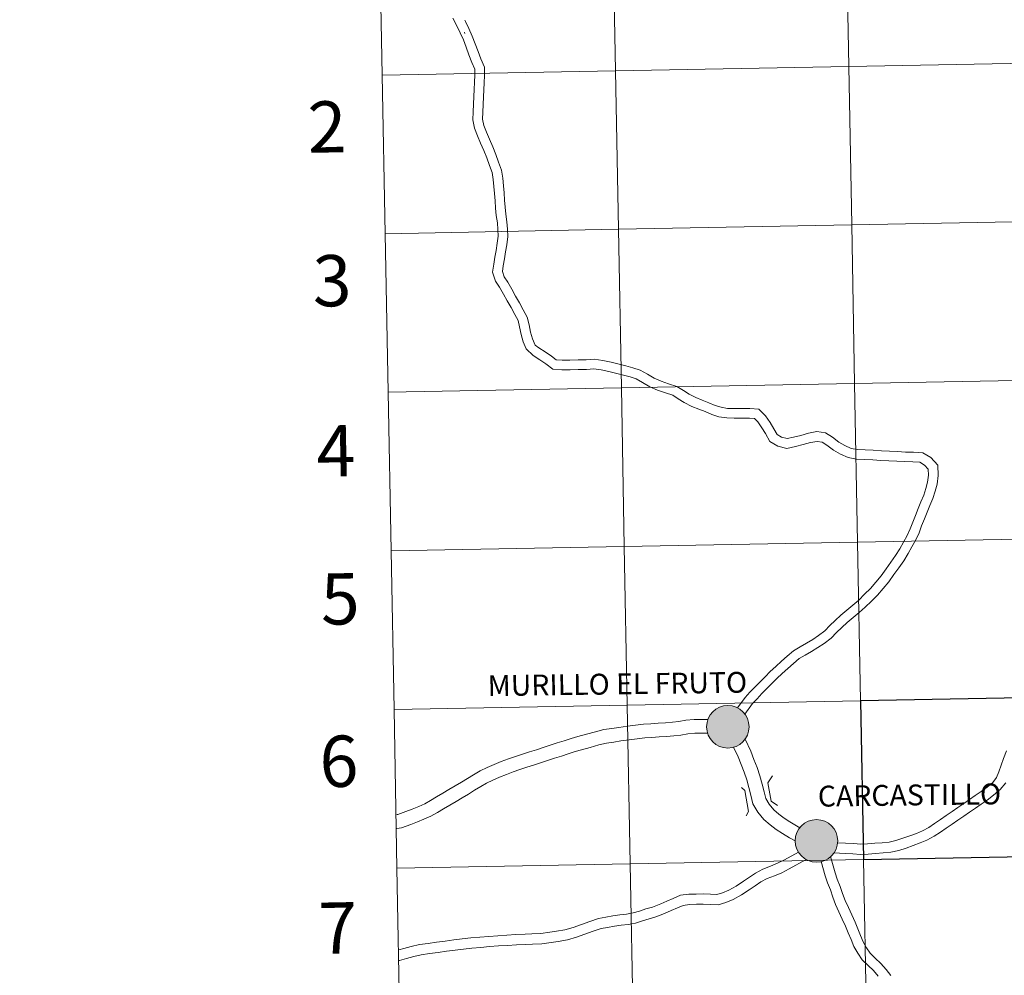
# Model space of a CAD drawing. Units: metres. Extents: x 627831 to 632340, y 692402 to 695455.
# Drawn here: x 628638 to 628811, y 692500 to 692668 of the extents above; entities that cross this region are included whole.
import ezdxf
from ezdxf.enums import TextEntityAlignment as Align

# ---------------------------------------------------------------- set-up
doc = ezdxf.new("R2010")
doc.units = ezdxf.units.M
doc.header["$MEASUREMENT"] = 0
doc.layers.add('Carátula', color=7, linetype='Continuous', lineweight=0)
doc.styles.add('Style-font002', font='font002.shx')
doc.styles.add('Style-Helvetica-Narrow-BoldOblique', font='txt')

msp = doc.modelspace()

# ---------------------------------------------------------------- hatches: boundary and pattern name
at = {"layer": 'Carátula', "linetype": 'Continuous', "lineweight": 0}
h = msp.add_hatch(color=250, dxfattribs=at)
edge = h.paths.add_edge_path()
edge.add_arc((628762.084, 692543.422), 3.735, 179.4092, 539.4092)
h = msp.add_hatch(color=250, dxfattribs=at)
edge = h.paths.add_edge_path()
edge.add_arc((628762.084, 692543.422), 3.735, 179.4092, 539.4092)
h = msp.add_hatch(color=7, dxfattribs=at)
edge = h.paths.add_edge_path()
edge.add_arc((628762.084, 692543.422), 1.663, 167.3232, 527.3232)
h = msp.add_hatch(color=7, dxfattribs=at)
edge = h.paths.add_edge_path()
edge.add_arc((628762.084, 692543.422), 1.663, 167.3232, 527.3232)
h = msp.add_hatch(color=250, dxfattribs=at)
edge = h.paths.add_edge_path()
edge.add_arc((628777.654, 692523.381), 3.735, 179.4092, 539.4092)
h = msp.add_hatch(color=250, dxfattribs=at)
edge = h.paths.add_edge_path()
edge.add_arc((628777.654, 692523.381), 3.735, 179.4092, 539.4092)
h = msp.add_hatch(color=7, dxfattribs=at)
edge = h.paths.add_edge_path()
edge.add_arc((628777.654, 692523.381), 1.663, 167.3232, 527.3232)
h = msp.add_hatch(color=7, dxfattribs=at)
edge = h.paths.add_edge_path()
edge.add_arc((628777.654, 692523.381), 1.663, 167.3232, 527.3232)

# ---------------------------------------------------------------- linework, layer by layer
at = {"layer": 'Carátula', "color": 7, "linetype": 'Continuous', "lineweight": 0, "flags": 128}
for points in [[(628701.365, 692657.891), (628742.344, 692658.654), (628741.825, 692686.514), (628700.847, 692685.75)], [(628700.847, 692685.75), (628701.365, 692657.891)], [(628726.673, 692609.803), (628726.15, 692611.009), (628725.78, 692612.313), (628725.509, 692613.666), (628725.225, 692614.769), (628724.66, 692615.863), (628724.028, 692617.04), (628723.327, 692618.229), (628722.649, 692619.434), (628721.988, 692620.61), (628721.276, 692621.713), (628720.73, 692623.262), (628720.97, 692624.664), (628721.157, 692625.889), (628721.36, 692627.101), (628721.561, 692628.35), (628721.749, 692629.612), (628721.691, 692630.738), (628721.599, 692631.932), (628721.394, 692633.251), (628721.264, 692634.526), (628721.184, 692635.82), (628721.089, 692637.068), (628720.994, 692638.315), (628720.887, 692639.54), (628720.669, 692640.764), (628720.223, 692642.014), (628719.725, 692643.328), (628719.211, 692644.636), (628718.65, 692645.949), (628718.095, 692647.238), (628717.577, 692648.564), (628717.275, 692650.015), (628717.323, 692651.459), (628717.4, 692652.797), (628717.46, 692654.127), (628717.521, 692655.378), (628717.568, 692656.617), (628717.628, 692657.86), (628717.64, 692658.91), (628717.107, 692660.092), (628716.61, 692661.446), (628716.123, 692662.767), (628715.631, 692664.063), (628715.048, 692665.338), (628714.46, 692666.566), (628713.787, 692667.869)], [(628726.673, 692609.803), (628726.15, 692611.009), (628725.78, 692612.313), (628725.509, 692613.666), (628725.225, 692614.769), (628724.66, 692615.863), (628724.028, 692617.04), (628723.327, 692618.229), (628722.649, 692619.434), (628721.988, 692620.61), (628721.276, 692621.713), (628720.73, 692623.262), (628720.97, 692624.664), (628721.157, 692625.889), (628721.36, 692627.101), (628721.561, 692628.35), (628721.749, 692629.612), (628721.691, 692630.738), (628721.599, 692631.932), (628721.394, 692633.251), (628721.264, 692634.526), (628721.184, 692635.82), (628721.089, 692637.068), (628720.994, 692638.315), (628720.887, 692639.54), (628720.669, 692640.764), (628720.223, 692642.014), (628719.725, 692643.328), (628719.211, 692644.636), (628718.65, 692645.949), (628718.095, 692647.238), (628717.577, 692648.564), (628717.275, 692650.015), (628717.323, 692651.459), (628717.4, 692652.797), (628717.46, 692654.127), (628717.521, 692655.378), (628717.568, 692656.617), (628717.628, 692657.86), (628717.64, 692658.91), (628717.107, 692660.092), (628716.61, 692661.446), (628716.123, 692662.767), (628715.631, 692664.063), (628715.048, 692665.338), (628714.46, 692666.566), (628713.787, 692667.869)], [(628728.225, 692610.477), (628727.747, 692611.578), (628727.425, 692612.71), (628727.16, 692614.044), (628726.817, 692615.377), (628726.157, 692616.65), (628725.504, 692617.869), (628724.793, 692619.074), (628724.124, 692620.264), (628723.437, 692621.485), (628722.805, 692622.462), (628722.472, 692623.409), (628722.64, 692624.395), (628722.827, 692625.62), (628723.03, 692626.827), (628723.233, 692628.09), (628723.447, 692629.53), (628723.379, 692630.846), (628723.28, 692632.127), (628723.073, 692633.466), (628722.952, 692634.664), (628722.872, 692635.938), (628722.776, 692637.195), (628722.68, 692638.453), (628722.566, 692639.763), (628722.31, 692641.198), (628721.811, 692642.599), (628721.303, 692643.936), (628720.777, 692645.278), (628720.205, 692646.615), (628719.661, 692647.88), (628719.204, 692649.048), (628718.972, 692650.162), (628719.014, 692651.382), (628719.09, 692652.71), (628719.15, 692654.047), (628719.212, 692655.305), (628719.259, 692656.543), (628719.32, 692657.809), (628719.336, 692659.266), (628718.675, 692660.733), (628718.197, 692662.03), (628717.707, 692663.36), (628717.193, 692664.715), (628716.58, 692666.055), (628715.975, 692667.32), (628715.87, 692667.524)], [(628728.225, 692610.477), (628727.747, 692611.578), (628727.425, 692612.71), (628727.16, 692614.044), (628726.817, 692615.377), (628726.157, 692616.65), (628725.504, 692617.869), (628724.793, 692619.074), (628724.124, 692620.264), (628723.437, 692621.485), (628722.805, 692622.462), (628722.472, 692623.409), (628722.64, 692624.395), (628722.827, 692625.62), (628723.03, 692626.827), (628723.233, 692628.09), (628723.447, 692629.53), (628723.379, 692630.846), (628723.28, 692632.127), (628723.073, 692633.466), (628722.952, 692634.664), (628722.872, 692635.938), (628722.776, 692637.195), (628722.68, 692638.453), (628722.566, 692639.763), (628722.31, 692641.198), (628721.811, 692642.599), (628721.303, 692643.936), (628720.777, 692645.278), (628720.205, 692646.615), (628719.661, 692647.88), (628719.204, 692649.048), (628718.972, 692650.162), (628719.014, 692651.382), (628719.09, 692652.71), (628719.15, 692654.047), (628719.212, 692655.305), (628719.259, 692656.543), (628719.32, 692657.809), (628719.336, 692659.266), (628718.675, 692660.733), (628718.197, 692662.03), (628717.707, 692663.36), (628717.193, 692664.715), (628716.58, 692666.055), (628715.975, 692667.32), (628715.87, 692667.524)], [(628715.902, 692665.212), (628715.806, 692665.398)], [(628715.902, 692665.212), (628715.806, 692665.398)], [(628701.884, 692630.032), (628742.863, 692630.795), (628742.344, 692658.654), (628701.365, 692657.891)], [(628701.365, 692657.891), (628701.884, 692630.032)], [(628702.403, 692602.173), (628743.382, 692602.936), (628742.863, 692630.795), (628701.884, 692630.032)], [(628701.884, 692630.032), (628702.403, 692602.173)], [(628763.804, 692546.723), (628765.101, 692548.549), (628765.976, 692549.5), (628766.868, 692550.431), (628767.752, 692551.323), (628768.614, 692552.209), (628769.499, 692553.118), (628770.512, 692554.029), (628771.501, 692554.919), (628772.502, 692555.818), (628773.614, 692556.761), (628774.786, 692557.475), (628775.922, 692558.119), (628776.993, 692558.765), (628778.035, 692559.425), (628779.106, 692560.275), (628780.006, 692561.183), (628780.946, 692562.086), (628781.925, 692562.994), (628783.009, 692563.913), (628784.062, 692564.806), (628785.091, 692565.677), (628786.119, 692566.687), (628787.126, 692567.691), (628788.075, 692568.821), (628789.025, 692569.936), (628789.881, 692571.142), (628790.74, 692572.343), (628791.568, 692573.52), (628792.282, 692574.685), (628792.943, 692575.863), (628793.571, 692577.038), (628794.111, 692578.172), (628794.556, 692579.345), (628795.045, 692580.551), (628795.531, 692581.749), (628796.016, 692582.947), (628796.491, 692584.12), (628796.882, 692585.288), (628797.188, 692586.369), (628797.341, 692587.635), (628797.304, 692588.667), (628796.648, 692589.381), (628795.813, 692589.87), (628794.612, 692589.934), (628793.201, 692589.994), (628791.785, 692590.069), (628790.375, 692590.144), (628788.964, 692590.219), (628787.552, 692590.294), (628786.142, 692590.369), (628784.682, 692590.447), (628783.239, 692590.691), (628781.894, 692591.298), (628780.622, 692592.006), (628779.492, 692592.886), (628778.641, 692593.437), (628777.759, 692593.551), (628776.628, 692593.331), (628775.342, 692592.976), (628773.992, 692592.622), (628772.455, 692592.293), (628770.848, 692592.683), (628769.453, 692593.548), (628768.712, 692594.91), (628768.081, 692595.956), (628767.371, 692596.964), (628766.778, 692597.572), (628765.91, 692597.65), (628764.575, 692597.632), (628763.175, 692597.613), (628761.879, 692597.662), (628760.507, 692597.882), (628759.248, 692598.29), (628758.087, 692598.771), (628756.962, 692599.222), (628755.766, 692599.689), (628754.428, 692600.352), (628753.36, 692601.039), (628752.412, 692601.653), (628751.129, 692602.057), (628749.751, 692602.523), (628748.357, 692603.122), (628747.105, 692603.88), (628745.971, 692604.508), (628744.906, 692604.866), (628743.765, 692605.17), (628742.574, 692605.45), (628741.185, 692605.805), (628739.817, 692606.089), (628738.53, 692606.274), (628737.235, 692606.196), (628735.815, 692606.178), (628734.39, 692606.127), (628732.925, 692606.107), (628731.318, 692606.256), (628730.083, 692607.147), (628729.063, 692607.899), (628727.896, 692608.625), (628726.673, 692609.803)], [(628763.804, 692546.723), (628765.101, 692548.549), (628765.976, 692549.5), (628766.868, 692550.431), (628767.752, 692551.323), (628768.614, 692552.209), (628769.499, 692553.118), (628770.512, 692554.029), (628771.501, 692554.919), (628772.502, 692555.818), (628773.614, 692556.761), (628774.786, 692557.475), (628775.922, 692558.119), (628776.993, 692558.765), (628778.035, 692559.425), (628779.106, 692560.275), (628780.006, 692561.183), (628780.946, 692562.086), (628781.925, 692562.994), (628783.009, 692563.913), (628784.062, 692564.806), (628785.091, 692565.677), (628786.119, 692566.687), (628787.126, 692567.691), (628788.075, 692568.821), (628789.025, 692569.936), (628789.881, 692571.142), (628790.74, 692572.343), (628791.568, 692573.52), (628792.282, 692574.685), (628792.943, 692575.863), (628793.571, 692577.038), (628794.111, 692578.172), (628794.556, 692579.345), (628795.045, 692580.551), (628795.531, 692581.749), (628796.016, 692582.947), (628796.491, 692584.12), (628796.882, 692585.288), (628797.188, 692586.369), (628797.341, 692587.635), (628797.304, 692588.667), (628796.648, 692589.381), (628795.813, 692589.87), (628794.612, 692589.934), (628793.201, 692589.994), (628791.785, 692590.069), (628790.375, 692590.144), (628788.964, 692590.219), (628787.552, 692590.294), (628786.142, 692590.369), (628784.682, 692590.447), (628783.239, 692590.691), (628781.894, 692591.298), (628780.622, 692592.006), (628779.492, 692592.886), (628778.641, 692593.437), (628777.759, 692593.551), (628776.628, 692593.331), (628775.342, 692592.976), (628773.992, 692592.622), (628772.455, 692592.293), (628770.848, 692592.683), (628769.453, 692593.548), (628768.712, 692594.91), (628768.081, 692595.956), (628767.371, 692596.964), (628766.778, 692597.572), (628765.91, 692597.65), (628764.575, 692597.632), (628763.175, 692597.613), (628761.879, 692597.662), (628760.507, 692597.882), (628759.248, 692598.29), (628758.087, 692598.771), (628756.962, 692599.222), (628755.766, 692599.689), (628754.428, 692600.352), (628753.36, 692601.039), (628752.412, 692601.653), (628751.129, 692602.057), (628749.751, 692602.523), (628748.357, 692603.122), (628747.105, 692603.88), (628745.971, 692604.508), (628744.906, 692604.866), (628743.765, 692605.17), (628742.574, 692605.45), (628741.185, 692605.805), (628739.817, 692606.089), (628738.53, 692606.274), (628737.235, 692606.196), (628735.815, 692606.178), (628734.39, 692606.127), (628732.925, 692606.107), (628731.318, 692606.256), (628730.083, 692607.147), (628729.063, 692607.899), (628727.896, 692608.625), (628726.673, 692609.803)], [(628765.091, 692545.614), (628766.418, 692547.48), (628767.21, 692548.341), (628768.08, 692549.251), (628768.959, 692550.137), (628769.826, 692551.029), (628770.672, 692551.898), (628771.642, 692552.771), (628772.633, 692553.661), (628773.614, 692554.544), (628774.608, 692555.384), (628775.644, 692556.017), (628776.777, 692556.658), (628777.883, 692557.326), (628779.015, 692558.043), (628780.238, 692559.012), (628781.194, 692559.978), (628782.109, 692560.855), (628783.049, 692561.729), (628784.103, 692562.623), (628785.156, 692563.514), (628786.234, 692564.426), (628787.309, 692565.484), (628788.373, 692566.546), (628789.368, 692567.729), (628790.361, 692568.896), (628791.258, 692570.159), (628792.121, 692571.363), (628792.983, 692572.591), (628793.742, 692573.829), (628794.426, 692575.051), (628795.082, 692576.274), (628795.669, 692577.506), (628796.131, 692578.727), (628796.613, 692579.916), (628797.099, 692581.114), (628797.584, 692582.312), (628798.079, 692583.533), (628798.501, 692584.788), (628798.853, 692586.036), (628799.037, 692587.565), (628798.973, 692589.353), (628797.721, 692590.712), (628796.314, 692591.539), (628794.692, 692591.625), (628793.281, 692591.683), (628791.875, 692591.758), (628790.464, 692591.834), (628789.052, 692591.909), (628787.642, 692591.984), (628786.231, 692592.058), (628784.869, 692592.132), (628783.737, 692592.323), (628782.655, 692592.812), (628781.558, 692593.42), (628780.473, 692594.265), (628779.238, 692595.066), (628777.703, 692595.264), (628776.24, 692594.979), (628774.904, 692594.609), (628773.6, 692594.268), (628772.479, 692594.028), (628771.51, 692594.263), (628770.726, 692594.75), (628770.181, 692595.752), (628769.498, 692596.881), (628768.676, 692598.047), (628767.553, 692599.203), (628765.973, 692599.343), (628764.552, 692599.324), (628763.195, 692599.304), (628762.045, 692599.348), (628760.905, 692599.532), (628759.835, 692599.879), (628758.726, 692600.338), (628757.585, 692600.796), (628756.45, 692601.239), (628755.264, 692601.827), (628754.277, 692602.461), (628753.139, 692603.198), (628751.653, 692603.665), (628750.357, 692604.104), (628749.134, 692604.63), (628747.953, 692605.344), (628746.657, 692606.062), (628745.393, 692606.486), (628744.175, 692606.811), (628742.977, 692607.093), (628741.568, 692607.453), (628740.109, 692607.757), (628738.601, 692607.973), (628737.173, 692607.888), (628735.774, 692607.869), (628734.349, 692607.819), (628732.993, 692607.8), (628731.934, 692607.898), (628731.081, 692608.515), (628730.012, 692609.302), (628728.905, 692609.989), (628728.225, 692610.477)], [(628765.091, 692545.614), (628766.418, 692547.48), (628767.21, 692548.341), (628768.08, 692549.251), (628768.959, 692550.137), (628769.826, 692551.029), (628770.672, 692551.898), (628771.642, 692552.771), (628772.633, 692553.661), (628773.614, 692554.544), (628774.608, 692555.384), (628775.644, 692556.017), (628776.777, 692556.658), (628777.883, 692557.326), (628779.015, 692558.043), (628780.238, 692559.012), (628781.194, 692559.978), (628782.109, 692560.855), (628783.049, 692561.729), (628784.103, 692562.623), (628785.156, 692563.514), (628786.234, 692564.426), (628787.309, 692565.484), (628788.373, 692566.546), (628789.368, 692567.729), (628790.361, 692568.896), (628791.258, 692570.159), (628792.121, 692571.363), (628792.983, 692572.591), (628793.742, 692573.829), (628794.426, 692575.051), (628795.082, 692576.274), (628795.669, 692577.506), (628796.131, 692578.727), (628796.613, 692579.916), (628797.099, 692581.114), (628797.584, 692582.312), (628798.079, 692583.533), (628798.501, 692584.788), (628798.853, 692586.036), (628799.037, 692587.565), (628798.973, 692589.353), (628797.721, 692590.712), (628796.314, 692591.539), (628794.692, 692591.625), (628793.281, 692591.683), (628791.875, 692591.758), (628790.464, 692591.834), (628789.052, 692591.909), (628787.642, 692591.984), (628786.231, 692592.058), (628784.869, 692592.132), (628783.737, 692592.323), (628782.655, 692592.812), (628781.558, 692593.42), (628780.473, 692594.265), (628779.238, 692595.066), (628777.703, 692595.264), (628776.24, 692594.979), (628774.904, 692594.609), (628773.6, 692594.268), (628772.479, 692594.028), (628771.51, 692594.263), (628770.726, 692594.75), (628770.181, 692595.752), (628769.498, 692596.881), (628768.676, 692598.047), (628767.553, 692599.203), (628765.973, 692599.343), (628764.552, 692599.324), (628763.195, 692599.304), (628762.045, 692599.348), (628760.905, 692599.532), (628759.835, 692599.879), (628758.726, 692600.338), (628757.585, 692600.796), (628756.45, 692601.239), (628755.264, 692601.827), (628754.277, 692602.461), (628753.139, 692603.198), (628751.653, 692603.665), (628750.357, 692604.104), (628749.134, 692604.63), (628747.953, 692605.344), (628746.657, 692606.062), (628745.393, 692606.486), (628744.175, 692606.811), (628742.977, 692607.093), (628741.568, 692607.453), (628740.109, 692607.757), (628738.601, 692607.973), (628737.173, 692607.888), (628735.774, 692607.869), (628734.349, 692607.819), (628732.993, 692607.8), (628731.934, 692607.898), (628731.081, 692608.515), (628730.012, 692609.302), (628728.905, 692609.989), (628728.225, 692610.477)], [(628702.922, 692574.314), (628743.901, 692575.077), (628743.382, 692602.936), (628702.403, 692602.173)], [(628702.403, 692602.173), (628702.922, 692574.314)], [(628703.441, 692546.454), (628744.42, 692547.218), (628743.901, 692575.077), (628702.922, 692574.314)], [(628702.922, 692574.314), (628703.441, 692546.454)], [(628703.96, 692518.595), (628744.939, 692519.359), (628744.42, 692547.218), (628703.441, 692546.454)], [(628703.441, 692546.454), (628703.96, 692518.595)], [(628758.594, 692544.717), (628756.164, 692544.685), (628754.726, 692544.561), (628753.494, 692544.358), (628752.344, 692544.208), (628751.117, 692544.123), (628749.846, 692544.037), (628748.581, 692543.964), (628747.278, 692543.873), (628745.877, 692543.697), (628744.448, 692543.536), (628742.938, 692543.315), (628741.694, 692543.131), (628740.317, 692542.937), (628738.809, 692542.559), (628737.272, 692542.129), (628735.738, 692541.712), (628734.553, 692541.367), (628733.319, 692540.979), (628732.095, 692540.581), (628730.878, 692540.185), (628729.66, 692539.789), (628728.443, 692539.394), (628727.225, 692538.997), (628726.008, 692538.601), (628724.784, 692538.204), (628723.538, 692537.783), (628722.287, 692537.304), (628721.049, 692536.8), (628719.796, 692536.261), (628718.565, 692535.663), (628717.426, 692534.985), (628716.353, 692534.325), (628715.273, 692533.682), (628714.186, 692533.034), (628713.099, 692532.387), (628712.011, 692531.739), (628710.923, 692531.092), (628709.845, 692530.452), (628708.835, 692529.876), (628707.771, 692529.439), (628706.624, 692528.96), (628705.532, 692528.51), (628704.119, 692528.035), (628703.911, 692527.995)], [(628758.594, 692544.717), (628756.164, 692544.685), (628754.726, 692544.561), (628753.494, 692544.358), (628752.344, 692544.208), (628751.117, 692544.123), (628749.846, 692544.037), (628748.581, 692543.964), (628747.278, 692543.873), (628745.877, 692543.697), (628744.448, 692543.536), (628742.938, 692543.315), (628741.694, 692543.131), (628740.317, 692542.937), (628738.809, 692542.559), (628737.272, 692542.129), (628735.738, 692541.712), (628734.553, 692541.367), (628733.319, 692540.979), (628732.095, 692540.581), (628730.878, 692540.185), (628729.66, 692539.789), (628728.443, 692539.394), (628727.225, 692538.997), (628726.008, 692538.601), (628724.784, 692538.204), (628723.538, 692537.783), (628722.287, 692537.304), (628721.049, 692536.8), (628719.796, 692536.261), (628718.565, 692535.663), (628717.426, 692534.985), (628716.353, 692534.325), (628715.273, 692533.682), (628714.186, 692533.034), (628713.099, 692532.387), (628712.011, 692531.739), (628710.923, 692531.092), (628709.845, 692530.452), (628708.835, 692529.876), (628707.771, 692529.439), (628706.624, 692528.96), (628705.532, 692528.51), (628704.119, 692528.035), (628703.911, 692527.995)], [(628758.535, 692542.3), (628756.284, 692542.27), (628755.028, 692542.16), (628753.846, 692541.966), (628752.583, 692541.802), (628751.283, 692541.713), (628749.998, 692541.624), (628748.735, 692541.551), (628747.512, 692541.466), (628746.163, 692541.296), (628744.757, 692541.139), (628743.291, 692540.924), (628742.039, 692540.738), (628740.779, 692540.561), (628739.429, 692540.223), (628737.914, 692539.798), (628736.394, 692539.385), (628735.254, 692539.054), (628734.054, 692538.676), (628732.843, 692538.283), (628731.626, 692537.886), (628730.408, 692537.49), (628729.191, 692537.095), (628727.973, 692536.699), (628726.755, 692536.303), (628725.543, 692535.908), (628724.357, 692535.509), (628723.175, 692535.056), (628721.981, 692534.571), (628720.802, 692534.064), (628719.714, 692533.534), (628718.679, 692532.918), (628717.606, 692532.256), (628716.509, 692531.604), (628715.422, 692530.957), (628714.335, 692530.311), (628713.247, 692529.662), (628712.159, 692529.016), (628711.061, 692528.362), (628709.897, 692527.698), (628708.696, 692527.205), (628707.55, 692526.727), (628706.378, 692526.245), (628704.742, 692525.695), (628703.952, 692525.538)], [(628758.535, 692542.3), (628756.284, 692542.27), (628755.028, 692542.16), (628753.846, 692541.966), (628752.583, 692541.802), (628751.283, 692541.713), (628749.998, 692541.624), (628748.735, 692541.551), (628747.512, 692541.466), (628746.163, 692541.296), (628744.757, 692541.139), (628743.291, 692540.924), (628742.039, 692540.738), (628740.779, 692540.561), (628739.429, 692540.223), (628737.914, 692539.798), (628736.394, 692539.385), (628735.254, 692539.054), (628734.054, 692538.676), (628732.843, 692538.283), (628731.626, 692537.886), (628730.408, 692537.49), (628729.191, 692537.095), (628727.973, 692536.699), (628726.755, 692536.303), (628725.543, 692535.908), (628724.357, 692535.509), (628723.175, 692535.056), (628721.981, 692534.571), (628720.802, 692534.064), (628719.714, 692533.534), (628718.679, 692532.918), (628717.606, 692532.256), (628716.509, 692531.604), (628715.422, 692530.957), (628714.335, 692530.311), (628713.247, 692529.662), (628712.159, 692529.016), (628711.061, 692528.362), (628709.897, 692527.698), (628708.696, 692527.205), (628707.55, 692526.727), (628706.378, 692526.245), (628704.742, 692525.695), (628703.952, 692525.538)], [(628773.933, 692523.368), (628772.906, 692523.922), (628771.681, 692524.669), (628770.577, 692525.402), (628769.51, 692526.202), (628768.417, 692527.153), (628767.375, 692528.4), (628766.48, 692529.871), (628766.126, 692531.378), (628765.763, 692532.735), (628765.406, 692534.084), (628764.939, 692535.443), (628764.406, 692536.808), (628763.879, 692538.159), (628763.091, 692539.839)], [(628773.933, 692523.368), (628772.906, 692523.922), (628771.681, 692524.669), (628770.577, 692525.402), (628769.51, 692526.202), (628768.417, 692527.153), (628767.375, 692528.4), (628766.48, 692529.871), (628766.126, 692531.378), (628765.763, 692532.735), (628765.406, 692534.084), (628764.939, 692535.443), (628764.406, 692536.808), (628763.879, 692538.159), (628763.091, 692539.839)], [(628774.708, 692525.655), (628772.978, 692526.709), (628771.972, 692527.377), (628771.031, 692528.084), (628770.148, 692528.851), (628769.346, 692529.811), (628768.745, 692530.799), (628768.47, 692531.967), (628768.099, 692533.356), (628767.721, 692534.788), (628767.209, 692536.275), (628766.657, 692537.686), (628766.102, 692539.112), (628765.102, 692541.244)], [(628774.708, 692525.655), (628772.978, 692526.709), (628771.972, 692527.377), (628771.031, 692528.084), (628770.148, 692528.851), (628769.346, 692529.811), (628768.745, 692530.799), (628768.47, 692531.967), (628768.099, 692533.356), (628767.721, 692534.788), (628767.209, 692536.275), (628766.657, 692537.686), (628766.102, 692539.112), (628765.102, 692541.244)], [(628811.052, 692539.174), (628810.504, 692537.83), (628810.084, 692536.661), (628809.669, 692535.509), (628809.308, 692534.505), (628808.611, 692533.658), (628807.62, 692532.799), (628806.57, 692532.028), (628805.56, 692531.334), (628804.538, 692530.632), (628803.517, 692529.931), (628802.495, 692529.23), (628801.473, 692528.529), (628800.452, 692527.828), (628799.43, 692527.126), (628798.413, 692526.428), (628797.402, 692525.753), (628796.286, 692525.148), (628795.208, 692524.701), (628794.031, 692524.277), (628792.816, 692523.833), (628791.617, 692523.435), (628790.42, 692523.167), (628789.2, 692523.055), (628787.922, 692522.969), (628786.645, 692522.88), (628785.439, 692522.823), (628784.16, 692522.932), (628782.779, 692522.985), (628781.361, 692523.041)], [(628811.052, 692539.174), (628810.504, 692537.83), (628810.084, 692536.661), (628809.669, 692535.509), (628809.308, 692534.505), (628808.611, 692533.658), (628807.62, 692532.799), (628806.57, 692532.028), (628805.56, 692531.334), (628804.538, 692530.632), (628803.517, 692529.931), (628802.495, 692529.23), (628801.473, 692528.529), (628800.452, 692527.828), (628799.43, 692527.126), (628798.413, 692526.428), (628797.402, 692525.753), (628796.286, 692525.148), (628795.208, 692524.701), (628794.031, 692524.277), (628792.816, 692523.833), (628791.617, 692523.435), (628790.42, 692523.167), (628789.2, 692523.055), (628787.922, 692522.969), (628786.645, 692522.88), (628785.439, 692522.823), (628784.16, 692522.932), (628782.779, 692522.985), (628781.361, 692523.041)], [(628769.929, 692534.809), (628769.111, 692533.545), (628769.708, 692530.353), (628770.808, 692529.604)], [(628769.929, 692534.809), (628769.111, 692533.545), (628769.708, 692530.353), (628770.808, 692529.604)], [(628764.499, 692532.746), (628765.097, 692532.247), (628765.724, 692528.542), (628765.301, 692527.776)], [(628764.499, 692532.746), (628765.097, 692532.247), (628765.724, 692528.542), (628765.301, 692527.776)], [(628810.908, 692533.597), (628809.914, 692532.387), (628808.752, 692531.381), (628807.619, 692530.55), (628806.585, 692529.839), (628805.564, 692529.138), (628804.542, 692528.437), (628803.521, 692527.736), (628802.499, 692527.035), (628801.478, 692526.333), (628800.456, 692525.632), (628799.429, 692524.926), (628798.339, 692524.198), (628797.068, 692523.51), (628795.865, 692523.011), (628794.649, 692522.572), (628793.412, 692522.122), (628792.102, 692521.685), (628790.7, 692521.373), (628789.345, 692521.249), (628788.047, 692521.159), (628786.749, 692521.07), (628785.406, 692521.006), (628784.048, 692521.121), (628782.708, 692521.174), (628780.708, 692521.253)], [(628810.908, 692533.597), (628809.914, 692532.387), (628808.752, 692531.381), (628807.619, 692530.55), (628806.585, 692529.839), (628805.564, 692529.138), (628804.542, 692528.437), (628803.521, 692527.736), (628802.499, 692527.035), (628801.478, 692526.333), (628800.456, 692525.632), (628799.429, 692524.926), (628798.339, 692524.198), (628797.068, 692523.51), (628795.865, 692523.011), (628794.649, 692522.572), (628793.412, 692522.122), (628792.102, 692521.685), (628790.7, 692521.373), (628789.345, 692521.249), (628788.047, 692521.159), (628786.749, 692521.07), (628785.406, 692521.006), (628784.048, 692521.121), (628782.708, 692521.174), (628780.708, 692521.253)], [(628704.309, 692504.225), (628705.154, 692504.477), (628706.472, 692504.853), (628707.896, 692505.169), (628709.433, 692505.376), (628710.928, 692505.57), (628712.423, 692505.778), (628713.922, 692505.979), (628715.432, 692506.183), (628716.963, 692506.34), (628718.521, 692506.478), (628720.079, 692506.609), (628721.664, 692506.722), (628723.252, 692506.822), (628724.855, 692506.913), (628726.463, 692506.987), (628727.667, 692507.043), (628729.233, 692507.127), (628730.787, 692507.324), (628731.966, 692507.492), (628733.473, 692507.754), (628734.912, 692508.187), (628736.367, 692508.704), (628737.85, 692509.217), (628739.385, 692509.75), (628740.65, 692509.974), (628741.865, 692510.187), (628743.097, 692510.362), (628744.303, 692510.499), (628745.435, 692510.713), (628746.547, 692511.048), (628747.707, 692511.421), (628748.847, 692511.761), (628750.297, 692512.297), (628751.388, 692512.779), (628752.507, 692513.282), (628753.779, 692513.813), (628755.209, 692514.008), (628756.516, 692514.045), (628757.79, 692514.069), (628759.048, 692514.014), (628760.141, 692513.978), (628761.134, 692514.28), (628762.24, 692514.734), (628763.543, 692515.435), (628764.851, 692516.296), (628765.861, 692516.976), (628766.923, 692517.716), (628768.248, 692518.418), (628769.607, 692518.929), (628770.833, 692519.437), (628772.032, 692520.05), (628774.489, 692521.423)], [(628704.309, 692504.225), (628705.154, 692504.477), (628706.472, 692504.853), (628707.896, 692505.169), (628709.433, 692505.376), (628710.928, 692505.57), (628712.423, 692505.778), (628713.922, 692505.979), (628715.432, 692506.183), (628716.963, 692506.34), (628718.521, 692506.478), (628720.079, 692506.609), (628721.664, 692506.722), (628723.252, 692506.822), (628724.855, 692506.913), (628726.463, 692506.987), (628727.667, 692507.043), (628729.233, 692507.127), (628730.787, 692507.324), (628731.966, 692507.492), (628733.473, 692507.754), (628734.912, 692508.187), (628736.367, 692508.704), (628737.85, 692509.217), (628739.385, 692509.75), (628740.65, 692509.974), (628741.865, 692510.187), (628743.097, 692510.362), (628744.303, 692510.499), (628745.435, 692510.713), (628746.547, 692511.048), (628747.707, 692511.421), (628748.847, 692511.761), (628750.297, 692512.297), (628751.388, 692512.779), (628752.507, 692513.282), (628753.779, 692513.813), (628755.209, 692514.008), (628756.516, 692514.045), (628757.79, 692514.069), (628759.048, 692514.014), (628760.141, 692513.978), (628761.134, 692514.28), (628762.24, 692514.734), (628763.543, 692515.435), (628764.851, 692516.296), (628765.861, 692516.976), (628766.923, 692517.716), (628768.248, 692518.418), (628769.607, 692518.929), (628770.833, 692519.437), (628772.032, 692520.05), (628774.489, 692521.423)], [(628780.142, 692520.612), (628780.92, 692517.775), (628781.319, 692516.652), (628781.806, 692515.389), (628782.248, 692514.121), (628782.696, 692512.899), (628783.261, 692511.65), (628783.84, 692510.393), (628784.426, 692509.12), (628784.919, 692507.935), (628785.404, 692506.745), (628785.867, 692505.63), (628786.446, 692504.595), (628787.086, 692503.662), (628787.994, 692502.799), (628788.981, 692501.838), (628789.875, 692500.774), (628790.718, 692499.721)], [(628780.142, 692520.612), (628780.92, 692517.775), (628781.319, 692516.652), (628781.806, 692515.389), (628782.248, 692514.121), (628782.696, 692512.899), (628783.261, 692511.65), (628783.84, 692510.393), (628784.426, 692509.12), (628784.919, 692507.935), (628785.404, 692506.745), (628785.867, 692505.63), (628786.446, 692504.595), (628787.086, 692503.662), (628787.994, 692502.799), (628788.981, 692501.838), (628789.875, 692500.774), (628790.718, 692499.721)], [(628704.479, 692490.736), (628745.458, 692491.499), (628744.939, 692519.359), (628703.96, 692518.595)], [(628704.34, 692502.342), (628704.399, 692502.362), (628705.661, 692502.737), (628706.918, 692503.094), (628708.214, 692503.383), (628709.671, 692503.578), (628711.169, 692503.774), (628712.669, 692503.982), (628714.163, 692504.182), (628715.646, 692504.381), (628717.136, 692504.535), (628718.677, 692504.672), (628720.22, 692504.802), (628721.785, 692504.914), (628723.361, 692505.011), (628724.949, 692505.104), (628726.546, 692505.177), (628727.757, 692505.232), (628729.395, 692505.321), (628731.029, 692505.528), (628732.249, 692505.702), (628733.89, 692505.986), (628735.476, 692506.463), (628736.968, 692506.993), (628738.444, 692507.504), (628739.843, 692507.991), (628740.964, 692508.188), (628742.149, 692508.395), (628743.329, 692508.564), (628744.574, 692508.705), (628745.868, 692508.949), (628747.085, 692509.318), (628748.243, 692509.688), (628749.42, 692510.039), (628750.98, 692510.617), (628752.126, 692511.123), (628753.229, 692511.619), (628754.26, 692512.05), (628755.358, 692512.198), (628756.559, 692512.233), (628757.766, 692512.255), (628758.978, 692512.202), (628760.381, 692512.156), (628761.743, 692512.57), (628763.017, 692513.093), (628764.473, 692513.877), (628765.856, 692514.786), (628766.884, 692515.48), (628767.869, 692516.164), (628768.995, 692516.762), (628770.275, 692517.243), (628771.595, 692517.791), (628772.887, 692518.452), (628775.868, 692520.117)], [(628704.34, 692502.342), (628704.399, 692502.362), (628705.661, 692502.737), (628706.918, 692503.094), (628708.214, 692503.383), (628709.671, 692503.578), (628711.169, 692503.774), (628712.669, 692503.982), (628714.163, 692504.182), (628715.646, 692504.381), (628717.136, 692504.535), (628718.677, 692504.672), (628720.22, 692504.802), (628721.785, 692504.914), (628723.361, 692505.011), (628724.949, 692505.104), (628726.546, 692505.177), (628727.757, 692505.232), (628729.395, 692505.321), (628731.029, 692505.528), (628732.249, 692505.702), (628733.89, 692505.986), (628735.476, 692506.463), (628736.968, 692506.993), (628738.444, 692507.504), (628739.843, 692507.991), (628740.964, 692508.188), (628742.149, 692508.395), (628743.329, 692508.564), (628744.574, 692508.705), (628745.868, 692508.949), (628747.085, 692509.318), (628748.243, 692509.688), (628749.42, 692510.039), (628750.98, 692510.617), (628752.126, 692511.123), (628753.229, 692511.619), (628754.26, 692512.05), (628755.358, 692512.198), (628756.559, 692512.233), (628757.766, 692512.255), (628758.978, 692512.202), (628760.381, 692512.156), (628761.743, 692512.57), (628763.017, 692513.093), (628764.473, 692513.877), (628765.856, 692514.786), (628766.884, 692515.48), (628767.869, 692516.164), (628768.995, 692516.762), (628770.275, 692517.243), (628771.595, 692517.791), (628772.887, 692518.452), (628775.868, 692520.117)], [(628778.496, 692519.757), (628779.189, 692517.233), (628779.619, 692516.022), (628780.104, 692514.765), (628780.54, 692513.512), (628781.016, 692512.212), (628781.612, 692510.897), (628782.192, 692509.636), (628782.765, 692508.392), (628783.242, 692507.245), (628783.727, 692506.055), (628784.233, 692504.837), (628784.904, 692503.637), (628785.699, 692502.479), (628786.738, 692501.492), (628787.652, 692500.602), (628788.473, 692499.625)], [(628778.496, 692519.757), (628779.189, 692517.233), (628779.619, 692516.022), (628780.104, 692514.765), (628780.54, 692513.512), (628781.016, 692512.212), (628781.612, 692510.897), (628782.192, 692509.636), (628782.765, 692508.392), (628783.242, 692507.245), (628783.727, 692506.055), (628784.233, 692504.837), (628784.904, 692503.637), (628785.699, 692502.479), (628786.738, 692501.492), (628787.652, 692500.602), (628788.473, 692499.625)], [(628703.96, 692518.595), (628704.479, 692490.736)]]:
    msp.add_lwpolyline(points, dxfattribs=at)
at = {"layer": 'Carátula', "color": 7, "linetype": 'Continuous', "lineweight": 0}
for centre in [(628762.084, 692543.422), (628762.084, 692543.422), (628777.654, 692523.381), (628777.654, 692523.381)]:
    msp.add_circle(centre, 3.735, dxfattribs=at)
for points in [[(627885.942, 692402.471), (632340.164, 692485.436), (632284.854, 695454.932), (627830.631, 695371.967)], [(628782.804, 692687.277), (628741.825, 692686.514), (628742.344, 692658.654), (628783.323, 692659.418)], [(628823.783, 692688.04), (628782.804, 692687.277), (628783.323, 692659.418), (628824.302, 692660.181)], [(628741.825, 692686.514), (628700.847, 692685.75), (628701.365, 692657.891), (628742.344, 692658.654)], [(628783.323, 692659.418), (628742.344, 692658.654), (628742.863, 692630.795), (628783.842, 692631.559)], [(628824.302, 692660.181), (628783.323, 692659.418), (628783.842, 692631.559), (628824.821, 692632.322)], [(628742.344, 692658.654), (628701.365, 692657.891), (628701.884, 692630.032), (628742.863, 692630.795)], [(628783.842, 692631.559), (628742.863, 692630.795), (628743.382, 692602.936), (628784.361, 692603.699)], [(628824.821, 692632.322), (628783.842, 692631.559), (628784.361, 692603.699), (628825.34, 692604.463)], [(628742.863, 692630.795), (628701.884, 692630.032), (628702.403, 692602.173), (628743.382, 692602.936)], [(628784.361, 692603.699), (628743.382, 692602.936), (628743.901, 692575.077), (628784.88, 692575.84)], [(628825.34, 692604.463), (628784.361, 692603.699), (628784.88, 692575.84), (628825.859, 692576.603)], [(628743.382, 692602.936), (628702.403, 692602.173), (628702.922, 692574.314), (628743.901, 692575.077)], [(628825.859, 692576.603), (628784.88, 692575.84), (628785.399, 692547.981), (628826.378, 692548.744)], [(628743.901, 692575.077), (628702.922, 692574.314), (628703.441, 692546.454), (628744.42, 692547.218)], [(628784.88, 692575.84), (628743.901, 692575.077), (628744.42, 692547.218), (628785.399, 692547.981)], [(628744.42, 692547.218), (628703.441, 692546.454), (628703.96, 692518.595), (628744.939, 692519.359)], [(628785.399, 692547.981), (628744.42, 692547.218), (628744.939, 692519.359), (628785.918, 692520.122)], [(628826.897, 692520.885), (628785.918, 692520.122), (628786.437, 692492.263), (628827.416, 692493.026)], [(628744.939, 692519.359), (628703.96, 692518.595), (628704.479, 692490.736), (628745.458, 692491.499)], [(628785.918, 692520.122), (628744.939, 692519.359), (628745.458, 692491.499), (628786.437, 692492.263)]]:
    msp.add_3dface(points, dxfattribs=at)
at = {"layer": 'Carátula', "color": 7, "linetype": 'Continuous', "lineweight": 30}
msp.add_3dface([(628826.378, 692548.744), (628785.399, 692547.981), (628785.918, 692520.122), (628826.897, 692520.885)], dxfattribs=at)

# ---------------------------------------------------------------- texts
at = {"layer": 'Carátula', "color": 7, "linetype": 'Continuous', "lineweight": 0}
for s, height, rotation, style, p in [('2', 9, 1.06708, 'Style-font002', (628691.674, 692648.785)), ('3', 9, 1.06708, 'Style-font002', (628692.552, 692621.779)), ('4', 9, 1.06708, 'Style-font002', (628693.229, 692591.882)), ('5', 9, 1.06708, 'Style-font002', (628693.986, 692565.887)), ('MURILLO EL FRUTO', 3.66433, 0.77018, 'Style-Helvetica-Narrow-BoldOblique', (628742.678, 692550.942)), ('6', 9, 1.06708, 'Style-font002', (628693.756, 692537.359)), ('CARCASTILLO', 3.66433, 0.77018, 'Style-Helvetica-Narrow-BoldOblique', (628793.997, 692531.431)), ('7', 9, 1.06708, 'Style-font002', (628693.565, 692508.084))]:
    msp.add_text(s, height=height, rotation=rotation, dxfattribs=dict(at, style=style)).set_placement(p, align=Align.MIDDLE_CENTER)

doc.saveas('drawing.dxf')
